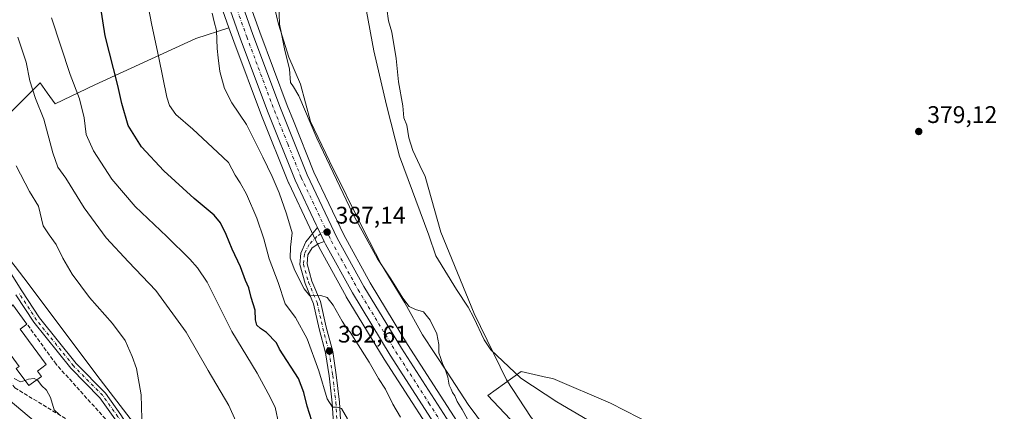
# Model space of a CAD drawing. Units: metres. Extents: x 559912 to 563357, y 4703238 to 4705587.
# Drawn here: x 562589 to 562999, y 4704759 to 4704922 of the extents above; entities that cross this region are included whole.
import ezdxf

# ---------------------------------------------------------------- set-up
doc = ezdxf.new("R2010")
doc.units = ezdxf.units.M
doc.header["$MEASUREMENT"] = 0
doc.linetypes.add('DGN Style 3', pattern=[2.307223458686699, 1.648016756204785, -0.6592067024819142])
doc.linetypes.add('DGN Style 4', pattern=[2.6384748266838614, 1.318413404963828, -0.6592067024819142, 0.001648016756204785, -0.6592067024819142])
for name, color, linetype, lineweight in [('Arbolado forestal CxS', 92, 'Continuous', 0), ('Carretera de calzada única Cxs', 7, 'Continuous', 13), ('Carretera de calzada única eje', 7, 'DGN Style 4', 0), ('Corriente natural lineal', 142, 'Continuous', 13), ('Cultivos herbáceos CxS', 92, 'Continuous', 0), ('Curva de nivel maestra', 30, 'Continuous', 30), ('Curva de nivel normal', 30, 'Continuous', 0), ('Edificación Cxs', 1, 'Continuous', 13), ('Espacio natural protegido', 121, 'Continuous', 13), ('Espacio natural protegido CxS', 121, 'Continuous', 0), ('Matorral CxS', 135, 'Continuous', 0), ('Muro lineal', 1, 'DGN Style 3', 13), ('Núcleo urbano CxS', 7, 'Continuous', 0), ('Pastizal CxS', 92, 'Continuous', 0), ('Pista no pavimentada Cxs', 111, 'Continuous', 0), ('Pista no pavimentada eje', 91, 'DGN Style 4', 0), ('Punto de cota en terreno', 7, 'Continuous', 0), ('Rótulo de punto de cota en terreno', 7, 'Continuous', 0)]:
    doc.layers.add(name, color=color, linetype=linetype, lineweight=lineweight)
doc.styles.add('Style-Arial', font='txt')

# ---------------------------------------------------------------- blocks, each defined once
blk = doc.blocks.new('5PATER')
at = {"layer": 'Núcleo urbano CxS', "linetype": 'Continuous', "lineweight": 0}
h = blk.add_hatch(color=51, dxfattribs=at)
edge = h.paths.add_edge_path()
edge.add_ellipse((0, 0), major_axis=(-0.1095731443231308, -0.1110710700762829), ratio=0.9994222409660322, start_angle=0, end_angle=360)

msp = doc.modelspace()

# ---------------------------------------------------------------- linework, layer by layer
at = {"layer": 'Arbolado forestal CxS', "color": 92, "linetype": 'Continuous', "lineweight": 0}
for points in [[(562821.5210999995, 4704725.527100001, 382.3205000000016), (562784.0142999999, 4704765.2501, 383.138300000006), (562797.9299, 4704775.1577, 380.1821000000054), (562808.7587000001, 4704772.751300001, 380.3785000000062), (562811.0519000003, 4704772.241699999, 380.3269), (562835.1079000002, 4704762.035300001, 380.2897999999986), (562864.9968999998, 4704746.726299999, 379.976999999999)], [(563140.9376999997, 4704606.515699999, 379.5553999999975), (563069.8428999997, 4704670.9091, 379.5170999999973), (563021.7295000004, 4704697.882300001, 379.3445000000065), (563001.5601000004, 4704692.478499999, 379.3552000000054), (562997.7713000001, 4704703.299100001, 379.3466000000044), (562995.9128999999, 4704721.1041, 379.3104000000022), (562981.4968999998, 4704719.0899, 379.3858999999939), (562975.8037, 4704718.294500001, 379.414300000004), (562953.9332999997, 4704708.0887, 379.5488999999943), (562936.4375, 4704705.901900001, 379.8600000000006), (562895.6140999999, 4704726.314300001, 380.2776000000013), (562864.9968999998, 4704746.726299999, 379.976999999999), (562835.1079000002, 4704762.035300001, 380.2897999999986), (562811.0519000003, 4704772.241699999, 380.3269), (562808.7587000001, 4704772.751300001, 380.3785000000062), (562797.9299, 4704775.1577, 380.1821000000054), (562784.0142999999, 4704765.2501, 383.138300000006), (562821.5210999995, 4704725.527100001, 382.3205000000016)]]:
    msp.add_polyline3d(points, dxfattribs=at)
at = {"layer": 'Carretera de calzada única Cxs', "color": 7, "linetype": 'Continuous', "lineweight": 13, "extrusion": (-0.862345451993209, -0.4090088745546402, 0.298449429488774), "elevation": -2409456.835063857, "flags": 128}
msp.add_lwpolyline([(-4009776.07631647, 753844.6656285326), (-4009778.459872528, 753844.668771785), (-4009782.509657199, 753844.6572465266)], dxfattribs=at)
at = {"layer": 'Carretera de calzada única Cxs', "color": 7, "linetype": 'Continuous', "lineweight": 13}
for points in [[(562713.2015000005, 4704835.117699999, 387.5078000000067), (562712.6300999997, 4704836.3201, 387.5007999999943), (562703.8400999998, 4704854.850099999, 387.5871999999945), (562692.6401000004, 4704882.850099999, 387.521900000007), (562681.0900999998, 4704913.5601, 387.6111999999994), (562631.1700999998, 4705055.1601, 387.770199999999), (562625.9700999996, 4705072.6801, 387.8165000000009), (562622.0100999996, 4705088.7601, 387.922000000006), (562617.0900999998, 4705112.280099999, 388.024900000004), (562615.9301000005, 4705120.040100001, 387.957899999994), (562614.9301000005, 4705131.640100001, 387.9664000000048), (562614.6101000002, 4705142.440099999, 388.0108999999939), (562613.9301000005, 4705149.720100001, 388.0443999999989), (562613.7701000003, 4705159.4001, 388.0387999999948), (562614.1801000005, 4705177.5701, 387.9864999999991), (562617.1700999998, 4705235.890100001, 388.1766000000061), (562618.8300999999, 4705272.200099999, 389.5665000000009), (562619.5401, 4705284.440099999, 390.6585000000051), (562619.8601000002, 4705299.4801, 390.5295999999944), (562619.4200999998, 4705311.880100001, 390.9698999999964), (562617.9801000003, 4705320.520099999, 390.8989000000001)], [(562771.0000999998, 4704739.170100001, 387.1496999999945), (562743.4401000004, 4704781.970100001, 387.315499999997), (562727.6401000004, 4704807.890100001, 387.4326000000001), (562716.4801000003, 4704828.210100001, 387.5108999999939), (562715.9606999997, 4704829.306100001, 387.5157999999938), (562714.9401000004, 4704831.460100001, 387.5188000000053), (562713.2016000003, 4704835.117699999, 387.507700000002), (562712.6300999997, 4704836.3201, 387.5007999999943), (562703.8400999998, 4704854.850099999, 387.5871999999945), (562692.6401000004, 4704882.850099999, 387.521900000007), (562681.0900999998, 4704913.5601, 387.6111999999994), (562631.1700999998, 4705055.1601, 387.770199999999)], [(562636.4001000002, 4705056.860099999, 387.6603999999934), (562686.2500999998, 4704915.450099999, 387.7210999999952), (562697.7701000003, 4704884.8301, 388.3258999999962), (562708.8800999997, 4704857.050100001, 388.1560999999929), (562721.3800999997, 4704830.710100001, 387.440499999997), (562732.4001000002, 4704810.640100001, 387.8236000000034), (562748.1001000004, 4704784.880100001, 387.1959999999963), (562775.5701000001, 4704742.220100001, 387.1572000000015)], [(562636.4001000002, 4705056.860099999, 387.6603999999934), (562686.2500999998, 4704915.450099999, 387.7210999999952), (562697.7701000003, 4704884.8301, 388.3258999999962), (562708.8800999997, 4704857.050100001, 388.1560999999929), (562721.3800999997, 4704830.710100001, 387.440499999997), (562732.4001000002, 4704810.640100001, 387.8236000000034), (562748.1001000004, 4704784.880100001, 387.1959999999963), (562775.5701000001, 4704742.220100001, 387.1572000000015), (562824.5800999999, 4704671.450099999, 387.2718000000023), (562848.1801000005, 4704638.600099999, 387.5590999999986), (562852.4301000005, 4704631.340100001, 388.6229000000022), (562854.6901000004, 4704625.840100001, 393.5939999999973), (562855.4001000002, 4704620.290100001, 394.901199999993), (562856.2801000001, 4704614.690099999, 394.0108000000037), (562855.2801000001, 4704609.3301, 389.4833999999973), (562854.4401000004, 4704606.5701, 388.0092000000004), (562851.9301000005, 4704601.5601, 387.6503999999986), (562851.5571, 4704601.1293, 387.6325999999972)], [(562772.4801000003, 4704603.2501, 385.280899999998), (562791.7600999996, 4704601.970100001, 387.2063000000053), (562824.7200999996, 4704600.610099999, 388.1579000000056), (562831.6401000004, 4704600.690099999, 388.3717999999935), (562836.0000999998, 4704601.3301, 387.9437999999937), (562839.2001, 4704602.770099999, 387.6263999999938), (562842.4401000004, 4704605.4901, 387.1701999999932), (562844.6401000004, 4704608.370100001, 387.2232999999979), (562846.3601000002, 4704612.370100001, 387.2817000000068), (562847.2801000001, 4704616.9301, 387.2621000000072), (562847.0800999999, 4704622.130100001, 387.2982999999949), (562846.0401, 4704627.2501, 387.3546999999962), (562842.4301000005, 4704636.350099999, 387.414300000004), (562826.1601, 4704660.880100001, 387.5405000000028), (562795.7801000001, 4704703.390100001, 387.0893999999971), (562771.0000999998, 4704739.170100001, 387.1496999999945), (562743.4401000004, 4704781.970100001, 387.315499999997), (562727.6401000004, 4704807.890100001, 387.4326000000001), (562716.4801000003, 4704828.210100001, 387.5108999999939), (562715.9606999997, 4704829.306100001, 387.5157999999938)]]:
    msp.add_polyline3d(points, dxfattribs=at)
at = {"layer": 'Carretera de calzada única eje', "color": 7, "linetype": 'DGN Style 4', "lineweight": 0}
for points in [[(562658.7401000002, 4704985.210100001, 387.6122000000032), (562683.6700999998, 4704914.5001, 387.5874999999942), (562689.4501, 4704899.1501, 387.9475999999996), (562695.2001, 4704883.840100001, 387.8218999999954), (562700.7600999996, 4704869.950099999, 388.3445000000065), (562706.3601000002, 4704855.950099999, 387.6545999999944), (562716.6621000003, 4704834.236500001, 387.3417000000045)], [(562716.6621000003, 4704834.236500001, 387.3417000000045), (562718.9301000005, 4704829.460100001, 387.426999999996), (562724.5100999996, 4704819.300100001, 387.6358000000037), (562730.0201000003, 4704809.2601, 387.5124999999971), (562745.7701000003, 4704783.420100001, 387.2737999999954), (562759.5000999998, 4704762.090100001, 387.2468999999983), (562773.2801000001, 4704740.690099999, 387.1818999999959), (562781.9801000003, 4704728.140100001, 387.1744999999937), (562810.1801000005, 4704687.420100001, 387.2872000000062), (562825.3701, 4704666.1601, 387.4372000000003), (562837.1700999998, 4704649.7401, 388.1061999999947), (562845.3101000004, 4704637.470100001, 387.5099999999948), (562847.4301000005, 4704633.840100001, 387.6061999999947), (562849.2301000003, 4704629.290100001, 388.2641000000003), (562850.3601000002, 4704626.540100001, 389.4133000000002), (562850.8800999997, 4704623.9801, 390.233699999997), (562851.2401000002, 4704621.210100001, 390.4284999999945), (562851.3400999998, 4704618.610099999, 389.670100000003), (562851.7801000001, 4704615.8101, 389.0464999999967), (562851.3201000001, 4704613.530099999, 388.2560999999987), (562850.8201000001, 4704610.850099999, 387.7924999999959), (562850.4001000002, 4704609.470100001, 387.661500000002)]]:
    msp.add_polyline3d(points, dxfattribs=at)
at = {"layer": 'Corriente natural lineal', "color": 142, "linetype": 'Continuous', "lineweight": 13}
msp.add_polyline3d([(562733.4700999996, 4704925.190099999, 381.3104000000022), (562736.6300999997, 4704908.640100001, 381.4630000000034), (562741.8201000001, 4704886.0601, 380.6925999999949), (562747.2500999998, 4704864.920100001, 380.5619000000006), (562759.5301000001, 4704831.960100001, 380.6682000000001), (562762.3701, 4704823.3201, 380.7252000000008), (562771.0500999996, 4704809.3201, 381.2332000000025), (562775.8501000004, 4704801.960100001, 381.3225999999996), (562778.2600999996, 4704797.5601, 381.1468000000023), (562782.5500999996, 4704788.4101, 380.8215999999957), (562785.3101000004, 4704784.290100001, 380.5902999999962), (562797.7701000003, 4704772.440099999, 380.2657000000036), (562812.8000999996, 4704762.530099999, 380.2747999999993), (562831.8601000002, 4704751.290100001, 380.473800000007), (562858.0900999998, 4704735.190099999, 380.3447000000015), (562882.0201000003, 4704723.2401, 380.272299999997), (562891.1201, 4704718.380100001, 380.2627999999968), (562933.3501000004, 4704698.520099999, 379.8303000000014)], dxfattribs=at)
at = {"layer": 'Cultivos herbáceos CxS', "color": 92, "linetype": 'Continuous', "lineweight": 0}
for points in [[(562630.1649000002, 4705048.988299999, 387.8218999999954), (562676.2429000001, 4704918.286900001, 388.0151999999944), (562662.5438999999, 4704913.8137, 391.6281000000017), (562620.4993000003, 4704894.5437, 402.8619000000036), (562603.8564999999, 4704886.660499999, 408.0488000000041), (562600.6224999996, 4704891.281099999, 408.3491000000067), (562597.7254999997, 4704895.420100001, 408.8542000000016), (562583.7099000001, 4704881.4055, 414.3329999999987)], [(562676.2429000001, 4704918.286900001, 388.0151999999944), (562630.1649000002, 4705048.988299999, 387.8218999999954)], [(562676.2429000001, 4704918.286900001, 388.0151999999944), (562662.5438999999, 4704913.8137, 391.6281000000017), (562620.4993000003, 4704894.5437, 402.8619000000036), (562603.8564999999, 4704886.660499999, 408.0488000000041), (562600.6224999996, 4704891.281099999, 408.3491000000067), (562597.7254999997, 4704895.420100001, 408.8542000000016), (562583.7099000001, 4704881.4055, 414.3329999999987), (562551.3000999996, 4704853.3761, 423.4345999999932), (562540.7889, 4704847.244899999, 424.7393000000012)]]:
    msp.add_polyline3d(points, dxfattribs=at)
at = {"layer": 'Curva de nivel maestra', "color": 30, "linetype": 'Continuous', "lineweight": 30, "elevation": 400, "flags": 128}
msp.add_lwpolyline([(562710.7199999997, 4704754.640100001), (562708.8399999999, 4704760.7401), (562707.4000000004, 4704766.470100001), (562705.2599999999, 4704772.340100001), (562697.3399999999, 4704784.550100001), (562696.04, 4704787.140100001), (562691.9000000004, 4704791.450099999), (562689.3799999999, 4704793.120100001), (562687.8899999997, 4704794.530099999), (562687.3799999999, 4704796.770099999), (562687.1399999997, 4704800.7501), (562685.5, 4704806.020099999), (562684.5199999996, 4704810.0701), (562683.1799999997, 4704813.0801), (562681.0599999996, 4704818.850099999), (562677.6500000004, 4704826.120100001), (562675.1200000001, 4704832.2501), (562672.7699999996, 4704837.0801), (562670.1100000005, 4704840.290100001), (562661.8499999996, 4704847.1601), (562649.1799999997, 4704858.7401), (562639.8899999997, 4704868.780099999), (562634.3600000005, 4704877.600099999), (562631.6699999999, 4704886.8101), (562630.0300000003, 4704894.220100001), (562624.7999999998, 4704914.940099999), (562621.4800000004, 4704935.610099999)], dxfattribs=at)
at = {"layer": 'Curva de nivel normal', "color": 30, "linetype": 'Continuous', "lineweight": 0, "flags": 128}
for points, elevation in [([(562725.6600000003, 4704755.540100001), (562723.1600000003, 4704759.7401), (562721.2699999996, 4704760.350099999), (562719.3099999996, 4704760.3201), (562717.0999999996, 4704763.880100001), (562713.6799999997, 4704775.420100001), (562708.7800000003, 4704788.8201), (562703.9100000003, 4704797.670100001), (562699.6900000004, 4704803.4001), (562696.7100000001, 4704812.3101), (562693.0099999999, 4704822.0801), (562690.7800000003, 4704830.440099999), (562687.9299999997, 4704839.110099999), (562683.5700000003, 4704849.050100001), (562680.9600000001, 4704853.8101), (562678.79, 4704856.920100001), (562676.0300000003, 4704862.190099999), (562671.5599999996, 4704866.4901), (562661.2400000002, 4704876.030099999), (562654.1799999997, 4704882.2401), (562651.54, 4704885.960100001), (562650.4199999999, 4704889.360099999), (562647.0499999998, 4704905.790100001), (562643.9900000002, 4704920.030099999), (562639.6200000001, 4704943.440099999)], 395), ([(562697.0199999996, 4704928.110099999), (562697.2800000003, 4704919.770099999), (562698.0800000001, 4704915.720100001), (562699.3600000005, 4704909.5701), (562701.5099999999, 4704901.100099999), (562701.9600000001, 4704895.530099999), (562703.2000000002, 4704893.770099999), (562705.2999999998, 4704889.950099999), (562712.9000000004, 4704872.3301), (562727.8600000005, 4704840.890100001), (562738.1200000001, 4704822.0601), (562743.7100000001, 4704813.840100001), (562748.6200000001, 4704805.700099999), (562751.3600000005, 4704802.3201), (562753.9400000004, 4704801.030099999), (562757.2300000004, 4704800.020099999), (562760.0999999996, 4704796.5801), (562762.7599999999, 4704790.890100001), (562763.6799999997, 4704786.440099999), (562763.5800000001, 4704782.940099999), (562764.2999999998, 4704781.100099999), (562765.1500000004, 4704778.610099999), (562766.1600000003, 4704776.630100001), (562767.4000000004, 4704772.870100001), (562768.0099999999, 4704769.4801), (562768.7699999996, 4704767.9001), (562769.2999999998, 4704766.4301), (562770.2599999999, 4704765.0601), (562771.2300000004, 4704762.690099999), (562773.2999999998, 4704759.4301), (562778.4800000004, 4704750.1601)], 385), ([(562669.3200000003, 4704924.340100001), (562670.1200000001, 4704920.8201), (562671.1299999999, 4704917.1501), (562671.3300000001, 4704909.700099999), (562671.79, 4704905.7501), (562672.4500000002, 4704900.110099999), (562674.4299999997, 4704893.0001), (562677.4199999999, 4704887.0801), (562683.5199999996, 4704877.9801), (562690.4000000004, 4704864.440099999), (562694.2999999998, 4704856.3201), (562697.1200000001, 4704849.6501), (562700.2100000001, 4704840.780099999), (562702.6399999997, 4704832.970100001), (562701.8600000005, 4704826.950099999), (562701.8099999996, 4704822.440099999), (562703.7199999997, 4704817.290100001), (562707.6299999999, 4704809.690099999), (562709.9699999997, 4704806.690099999), (562714.5599999996, 4704806.800100001), (562717.1699999999, 4704805.9801), (562719.7100000001, 4704802.790100001), (562723.3799999999, 4704796.1501), (562725.3300000001, 4704793.090100001), (562726.7699999996, 4704791.640100001), (562729.0300000003, 4704787.8201), (562734.6799999997, 4704779.140100001), (562738.5300000003, 4704772.3201), (562741.4100000003, 4704767.870100001), (562744.5499999998, 4704761.6801), (562747.7199999997, 4704756.1801)], 390), ([(562741.9400000004, 4704926.1801), (562742.7599999999, 4704921.210100001), (562744.1100000005, 4704916.440099999), (562745.8899999997, 4704905.440099999), (562746.9100000003, 4704895.770099999), (562748.6100000005, 4704885.770099999), (562749.1399999997, 4704880.770099999), (562750.3300000001, 4704877.7301), (562751.2199999997, 4704872.4801), (562752.8300000001, 4704867.210100001), (562755.6699999999, 4704860.9801), (562757.9900000002, 4704856.3201), (562764.54, 4704833.2501), (562778.4100000003, 4704799.4001), (562791.8600000005, 4704771.7501), (562802.0300000003, 4704756.100099999), (562822.0099999999, 4704732.4001), (562870.8399999999, 4704679.9301), (562911.5999999996, 4704637.9901), (562933.4900000002, 4704617.0601), (562948.9115000004, 4704604.2413)], 380), ([(562697.0199999996, 4704753.1501), (562695.5, 4704760.300100001), (562692.6600000003, 4704766.120100001), (562688.0800000001, 4704774.520099999), (562677.4800000004, 4704791.8201), (562667.1699999999, 4704812.4001), (562663.2199999997, 4704818.340100001), (562659.9400000004, 4704822.020099999), (562650.4500000002, 4704831.470100001), (562637.2599999999, 4704843.9101), (562627.5599999996, 4704855.3301), (562619.8099999996, 4704867.040100001), (562616.8700000001, 4704873.940099999), (562615.9900000002, 4704880.790100001), (562614.0300000003, 4704888.6601), (562610.1500000004, 4704898.9101), (562602.4199999999, 4704922.4101)], 405), ([(562679.1900000004, 4704754.590100001), (562676.2300000004, 4704761.020099999), (562667.5499999998, 4704775.6801), (562658.5099999999, 4704791.640100001), (562645.8399999999, 4704808.9801), (562634.3899999997, 4704820.8301), (562625.1500000004, 4704830.870100001), (562615.9400000004, 4704843.280099999), (562608.3200000003, 4704855.710100001), (562605.04, 4704860.300100001), (562602.8799999999, 4704866.290100001), (562599.2400000002, 4704880.280099999), (562595.7000000002, 4704888.8301), (562593.3700000001, 4704896.170100001), (562591.8300000001, 4704903.9901), (562588.4299999997, 4704914.360099999)], 410), ([(562639.9800000004, 4704755.4901), (562639.7599999999, 4704765.450099999), (562637.7400000002, 4704776.440099999), (562635.9100000003, 4704781.440099999), (562633.0599999996, 4704788.050100001), (562627.7699999996, 4704795.210100001), (562618.1799999997, 4704806.050100001), (562610.9400000004, 4704815.770099999), (562607.0599999996, 4704822.440099999), (562604.3799999999, 4704828.110099999), (562601.4299999997, 4704832.130100001), (562598.9199999999, 4704835.9001), (562596.9400000004, 4704844.020099999), (562593.2800000003, 4704850.170100001), (562587.6200000001, 4704860.840100001)], 415), ([(562586.8799999999, 4704772.3301), (562589.5499999998, 4704770.960100001), (562591.3694000002, 4704771.5283)], 415), ([(562591.3694000002, 4704771.5283), (562592.8799999999, 4704772.0001), (562595.2100000001, 4704772.340100001), (562596.2857999997, 4704771.7336)], 415), ([(562596.2857999997, 4704771.7336), (562596.7000000002, 4704771.5001), (562598.2699999996, 4704769.4001), (562600.2599999999, 4704767.390100001), (562601.9100000003, 4704764.370100001), (562603.4900000002, 4704759.280099999), (562605.75, 4704757.210100001)], 415), ([(562584.4000000004, 4704763.670100001), (562595.7100000001, 4704754.0601)], 410)]:
    msp.add_lwpolyline(points, dxfattribs=dict(at, elevation=elevation))
at = {"layer": 'Edificación Cxs', "color": 1, "linetype": 'Continuous', "lineweight": 13, "elevation": 422.3923000000068, "flags": 128}
msp.add_lwpolyline([(562598.2200999996, 4704773.1501), (562592.9901000002, 4704769.3201), (562587.7500999998, 4704776.460100001), (562588.9600999998, 4704777.350099999), (562581.8400999998, 4704787.050100001), (562583.3201000001, 4704788.140100001), (562579.2301000003, 4704793.720100001), (562586.2701000003, 4704803.0101), (562592.1901000004, 4704794.940099999), (562589.3601000002, 4704792.870100001), (562600.2200999996, 4704778.0601), (562596.5800999999, 4704775.390100001)], close=True, dxfattribs=at)
at = {"layer": 'Edificación Cxs', "color": 1, "linetype": 'Continuous', "lineweight": 13, "extrusion": (-0.0841175837111643, -0.05998153790375564, 0.9946489065098778), "elevation": -329106.0491375282, "flags": 128}
msp.add_lwpolyline([(-3504030.523253688, 3172544.533267087), (-3504033.999899569, 3172555.718706048), (-3504023.992245856, 3172555.854216731)], dxfattribs=at)
at = {"layer": 'Edificación Cxs', "color": 1, "linetype": 'Continuous', "lineweight": 13}
for points in [[(562598.2200999996, 4704773.1501, 419.8408000000054), (562592.9901000002, 4704769.3201, 421.0124000000069), (562587.7500999998, 4704776.460100001, 419.3246000000072), (562588.9600999998, 4704777.350099999, 420.116200000004), (562581.8400999998, 4704787.050100001, 420.0623999999953), (562583.3201000001, 4704788.140100001, 421.2452000000048), (562579.2301000003, 4704793.720100001, 419.7654000000039)], [(562592.1901000004, 4704794.940099999, 420.9349999999977), (562589.3601000002, 4704792.870100001, 422.3923000000068), (562600.2200999996, 4704778.0601, 420.0884999999981), (562596.5800999999, 4704775.390100001, 421.3068000000058), (562598.2200999996, 4704773.1501, 419.8408000000054)]]:
    msp.add_polyline3d(points, dxfattribs=at)
at = {"layer": 'Espacio natural protegido', "color": 121, "linetype": 'Continuous', "lineweight": 13, "flags": 128}
msp.add_lwpolyline([(562692.5921000012, 4704937.812200001), (562696.9081, 4704919.789200002), (562701.2301000004, 4704906.029200003), (562706.056100001, 4704894.818200001), (562710.1631000007, 4704879.328300001), (562718.1591000009, 4704862.8073), (562732.4301000013, 4704833.889200003), (562739.6571000012, 4704819.940200001), (562749.4231000016, 4704803.865200002), (562756.7901000002, 4704790.4272), (562767.1051000018, 4704774.871200002), (562775.8441000005, 4704761.514199999), (562783.1300999996, 4704751.779200003)], dxfattribs=at)
at = {"layer": 'Espacio natural protegido CxS', "color": 121, "linetype": 'Continuous', "lineweight": 0, "flags": 128}
msp.add_lwpolyline([(562783.130099999, 4704751.779200002), (562775.8440999998, 4704761.514199999), (562767.1051000013, 4704774.871200001), (562756.7900999998, 4704790.4272), (562749.4231000011, 4704803.865200001), (562739.6571000007, 4704819.9402), (562732.4301000007, 4704833.889200001), (562718.1591000003, 4704862.807299999), (562710.1631000001, 4704879.3283), (562706.0561000004, 4704894.818199999), (562701.2300999998, 4704906.029200002), (562696.9080999994, 4704919.789200001), (562692.5921000006, 4704937.8122)], dxfattribs=at)
at = {"layer": 'Matorral CxS', "color": 135, "linetype": 'Continuous', "lineweight": 0}
for points in [[(562676.2429000001, 4704918.286900001, 388.0151999999944), (562662.5438999999, 4704913.8137, 391.6281000000017), (562620.4993000003, 4704894.5437, 402.8619000000036), (562603.8564999999, 4704886.660499999, 408.0488000000041), (562600.6224999996, 4704891.281099999, 408.3491000000067), (562597.7254999997, 4704895.420100001, 408.8542000000016), (562583.7099000001, 4704881.4055, 414.3329999999987), (562551.3000999996, 4704853.3761, 423.4345999999932), (562540.7889, 4704847.244899999, 424.7393000000012)], [(562583.7099000001, 4704881.4055, 414.3329999999987), (562597.7254999997, 4704895.420100001, 408.8542000000016), (562600.6224999996, 4704891.281099999, 408.3491000000067), (562603.8564999999, 4704886.660499999, 408.0488000000041), (562620.4993000003, 4704894.5437, 402.8619000000036), (562662.5438999999, 4704913.8137, 391.6281000000017), (562676.2429000001, 4704918.286900001, 388.0151999999944), (562678.2714000001, 4704912.533600001, 387.7182999999932), (562689.8432999998, 4704881.764900001, 387.5760000000009), (562701.0547000002, 4704853.736, 387.9894000000059), (562701.1294999998, 4704853.564300001, 387.9762000000046), (562709.9200999998, 4704835.033299999, 387.7739000000001), (562712.2298999997, 4704830.173900001, 387.6321999999927), (562713.7692, 4704826.9255, 387.642200000002), (562713.8505999995, 4704826.765900001, 387.6454999999987), (562725.0263, 4704806.418099999, 387.6840999999986), (562725.0785999997, 4704806.328700001, 387.687699999995), (562740.8784999996, 4704780.408700001, 387.4630999999936), (562740.9177000001, 4704780.345899999, 387.460699999996), (562768.4776999997, 4704737.546, 386.8847999999998)], [(562676.2429000001, 4704918.286900001, 388.0151999999944), (562678.2714000001, 4704912.533600001, 387.7182999999932), (562689.8432999998, 4704881.764900001, 387.5760000000009), (562701.0547000002, 4704853.736, 387.9894000000059), (562701.1294999998, 4704853.564300001, 387.9762000000046), (562709.9200999998, 4704835.033299999, 387.7739000000001), (562712.2298999997, 4704830.173900001, 387.6321999999927), (562713.7692, 4704826.9255, 387.642200000002), (562713.8505999995, 4704826.765900001, 387.6454999999987), (562725.0263, 4704806.418099999, 387.6840999999986), (562725.0785999997, 4704806.328700001, 387.687699999995), (562740.8784999996, 4704780.408700001, 387.4630999999936), (562740.9177000001, 4704780.345899999, 387.460699999996), (562768.4776999997, 4704737.546, 386.8847999999998), (562768.5339000003, 4704737.462200001, 386.8880999999965), (562793.3265000005, 4704701.663899999, 386.8338999999978), (562823.6889000004, 4704659.178300001, 387.8319999999949), (562839.7570000002, 4704634.9529, 387.5880999999936), (562843.1530999999, 4704626.3917, 387.1820000000007), (562844.0497000003, 4704621.9781, 387.1894999999931)], [(562844.0497000003, 4704621.9781, 387.1894999999931), (562843.5935000004, 4704621.8167, 387.1928999999946), (562839.0714999996, 4704616.393300001, 388.4959999999992), (562792.9757000003, 4704632.2119, 395.4603000000061), (562769.4735000003, 4704643.508500001, 399.1929999999993), (562767.6671000002, 4704657.971100001, 398.9575000000041), (562762.2443000004, 4704671.9835, 398.4934000000067), (562750.9435000002, 4704684.1853, 399.2200000000012), (562730.6073000003, 4704719.435699999, 398.5035000000062), (562718.8561000006, 4704718.985099999, 400.5001000000047), (562715.2390999999, 4704703.6165, 403.1160999999993), (562671.3841000004, 4704716.322100001, 410.4541999999929), (562659.2067, 4704727.229499999, 412.8307000000059), (562639.3125, 4704750.170700001, 415.5529999999999), (562622.5888999999, 4704771.863100001, 417.0651999999973), (562590.8367, 4704814.203299999, 419.1067999999942), (562587.2500999998, 4704818.986099999, 419.3522999999986), (562586.2125000004, 4704820.369700001, 419.3910999999935), (562585.9836999997, 4704820.674699999, 419.4054000000033), (562585.1118999999, 4704820.3759, 419.5673999999999)], [(562639.3125, 4704750.170700001, 415.5529999999999), (562622.5888999999, 4704771.863100001, 417.0651999999973), (562590.8367, 4704814.203299999, 419.1067999999942), (562587.2500999998, 4704818.986099999, 419.3522999999986)]]:
    msp.add_polyline3d(points, dxfattribs=at)
at = {"layer": 'Muro lineal', "color": 1, "linetype": 'DGN Style 3', "lineweight": 13}
msp.add_polyline3d([(562579.2301000003, 4704793.720100001, 419.7654000000039), (562574.1700999998, 4704786.470100001, 415.5019999999931), (562587.0701000001, 4704768.450099999, 419.3871000000072), (562624.3300999999, 4704745.840100001, 415.9919999999984), (562627.9600999998, 4704752.030099999, 416.7896999999939), (562604.2901, 4704778.2601, 418.4124000000011), (562592.1901000004, 4704794.940099999, 420.9349999999977)], dxfattribs=at)
at = {"layer": 'Núcleo urbano CxS', "color": 7, "linetype": 'Continuous', "lineweight": 0}
for points in [[(562625.3283000002, 4705116.7565, 387.1628999999957), (562625.4846000001, 4705113.6348, 387.2209000000003), (562630.2956999998, 4705090.6457, 387.2372999999934), (562634.1661, 4705074.906099999, 387.2128999999986), (562639.2543000003, 4705057.786699999, 387.1968999999954), (562682.619, 4704934.774300001, 387.3065999999963), (562687.1730000004, 4704921.855799999, 387.2911000000022), (562689.0689000003, 4704916.4772, 387.309500000003), (562700.5670999996, 4704885.9155, 386.9441999999981), (562703.1063000001, 4704879.566199999, 387.0397999999986), (562711.6306999996, 4704858.251300001, 387.0957999999956), (562724.0522999996, 4704832.076300001, 386.9085999999952), (562734.9971000003, 4704812.1435, 386.9707999999956), (562745.0743000006, 4704795.609099999, 386.9373999999953), (562750.6425000001, 4704786.473099999, 386.9241999999941), (562778.0651000004, 4704743.886700001, 386.599000000002), (562795.4265000002, 4704718.818299999, 386.9367999999959), (562800.2074999996, 4704711.914100001, 387.084799999997)], [(562768.4776999997, 4704737.546, 386.8847999999998), (562740.9177000001, 4704780.345899999, 387.460699999996), (562740.8784999996, 4704780.408700001, 387.4630999999936), (562725.0785999997, 4704806.328700001, 387.687699999995), (562725.0263, 4704806.418099999, 387.6840999999986), (562713.8505999995, 4704826.765900001, 387.6454999999987), (562713.7692, 4704826.9255, 387.642200000002), (562712.2298999997, 4704830.173900001, 387.6321999999927), (562709.9200999998, 4704835.033299999, 387.7739000000001), (562701.1294999998, 4704853.564300001, 387.9762000000046), (562701.0547000002, 4704853.736, 387.9894000000059), (562689.8432999998, 4704881.764900001, 387.5760000000009), (562678.2714000001, 4704912.533600001, 387.7182999999932), (562676.2429000001, 4704918.286900001, 388.0151999999944), (562630.1649000002, 4705048.988299999, 387.8218999999954)], [(562676.2429000001, 4704918.286900001, 388.0151999999944), (562630.1649000002, 4705048.988299999, 387.8218999999954)], [(562687.1730000004, 4704921.855799999, 387.2911000000022), (562689.0689000003, 4704916.4772, 387.309500000003), (562700.5670999996, 4704885.9155, 386.9441999999981), (562703.1063000001, 4704879.566199999, 387.0397999999986), (562711.6306999996, 4704858.251300001, 387.0957999999956), (562724.0522999996, 4704832.076300001, 386.9085999999952), (562734.9971000003, 4704812.1435, 386.9707999999956), (562745.0743000006, 4704795.609099999, 386.9373999999953), (562750.6425000001, 4704786.473099999, 386.9241999999941), (562778.0651000004, 4704743.886700001, 386.599000000002)], [(562676.2429000001, 4704918.286900001, 388.0151999999944), (562678.2714000001, 4704912.533600001, 387.7182999999932), (562689.8432999998, 4704881.764900001, 387.5760000000009), (562701.0547000002, 4704853.736, 387.9894000000059), (562701.1294999998, 4704853.564300001, 387.9762000000046), (562709.9200999998, 4704835.033299999, 387.7739000000001), (562712.2298999997, 4704830.173900001, 387.6321999999927), (562713.7692, 4704826.9255, 387.642200000002), (562713.8505999995, 4704826.765900001, 387.6454999999987), (562725.0263, 4704806.418099999, 387.6840999999986), (562725.0785999997, 4704806.328700001, 387.687699999995), (562740.8784999996, 4704780.408700001, 387.4630999999936), (562740.9177000001, 4704780.345899999, 387.460699999996), (562768.4776999997, 4704737.546, 386.8847999999998), (562768.5339000003, 4704737.462200001, 386.8880999999965), (562793.3265000005, 4704701.663899999, 386.8338999999978), (562823.6889000004, 4704659.178300001, 387.8319999999949), (562839.7570000002, 4704634.9529, 387.5880999999936), (562843.1530999999, 4704626.3917, 387.1820000000007), (562844.0497000003, 4704621.9781, 387.1894999999931)], [(562844.0497000003, 4704621.9781, 387.1894999999931), (562843.5935000004, 4704621.8167, 387.1928999999946), (562839.0714999996, 4704616.393300001, 388.4959999999992), (562792.9757000003, 4704632.2119, 395.4603000000061), (562769.4735000003, 4704643.508500001, 399.1929999999993), (562767.6671000002, 4704657.971100001, 398.9575000000041), (562762.2443000004, 4704671.9835, 398.4934000000067), (562750.9435000002, 4704684.1853, 399.2200000000012), (562730.6073000003, 4704719.435699999, 398.5035000000062), (562718.8561000006, 4704718.985099999, 400.5001000000047), (562715.2390999999, 4704703.6165, 403.1160999999993), (562671.3841000004, 4704716.322100001, 410.4541999999929), (562659.2067, 4704727.229499999, 412.8307000000059), (562639.3125, 4704750.170700001, 415.5529999999999), (562622.5888999999, 4704771.863100001, 417.0651999999973), (562590.8367, 4704814.203299999, 419.1067999999942), (562587.2500999998, 4704818.986099999, 419.3522999999986), (562586.2125000004, 4704820.369700001, 419.3910999999935), (562585.9836999997, 4704820.674699999, 419.4054000000033), (562585.1118999999, 4704820.3759, 419.5673999999999)], [(562587.2500999998, 4704818.986099999, 419.3522999999986), (562590.8367, 4704814.203299999, 419.1067999999942), (562622.5888999999, 4704771.863100001, 417.0651999999973), (562639.3125, 4704750.170700001, 415.5529999999999)]]:
    msp.add_polyline3d(points, dxfattribs=at)
at = {"layer": 'Pastizal CxS', "color": 92, "linetype": 'Continuous', "lineweight": 0}
for points in [[(562625.3283000002, 4705116.7565, 387.1628999999957), (562625.4846000001, 4705113.6348, 387.2209000000003), (562630.2956999998, 4705090.6457, 387.2372999999934), (562634.1661, 4705074.906099999, 387.2128999999986), (562639.2543000003, 4705057.786699999, 387.1968999999954), (562682.619, 4704934.774300001, 387.3065999999963), (562687.1730000004, 4704921.855799999, 387.2911000000022), (562689.0689000003, 4704916.4772, 387.309500000003), (562700.5670999996, 4704885.9155, 386.9441999999981), (562703.1063000001, 4704879.566199999, 387.0397999999986), (562711.6306999996, 4704858.251300001, 387.0957999999956), (562724.0522999996, 4704832.076300001, 386.9085999999952), (562734.9971000003, 4704812.1435, 386.9707999999956), (562745.0743000006, 4704795.609099999, 386.9373999999953), (562750.6425000001, 4704786.473099999, 386.9241999999941), (562778.0651000004, 4704743.886700001, 386.599000000002), (562795.4265000002, 4704718.818299999, 386.9367999999959), (562800.2074999996, 4704711.914100001, 387.084799999997)], [(562778.0651000004, 4704743.886700001, 386.599000000002), (562750.6425000001, 4704786.473099999, 386.9241999999941), (562745.0743000006, 4704795.609099999, 386.9373999999953), (562734.9971000003, 4704812.1435, 386.9707999999956), (562724.0522999996, 4704832.076300001, 386.9085999999952), (562711.6306999996, 4704858.251300001, 387.0957999999956), (562703.1063000001, 4704879.566199999, 387.0397999999986), (562700.5670999996, 4704885.9155, 386.9441999999981), (562689.0689000003, 4704916.4772, 387.309500000003), (562687.1730000004, 4704921.855799999, 387.2911000000022)], [(562864.9968999998, 4704746.726299999, 379.976999999999), (562835.1079000002, 4704762.035300001, 380.2897999999986), (562811.0519000003, 4704772.241699999, 380.3269), (562808.7587000001, 4704772.751300001, 380.3785000000062), (562797.9299, 4704775.1577, 380.1821000000054), (562784.0142999999, 4704765.2501, 383.138300000006), (562821.5210999995, 4704725.527100001, 382.3205000000016)], [(563140.9376999997, 4704606.515699999, 379.5553999999975), (563069.8428999997, 4704670.9091, 379.5170999999973), (563021.7295000004, 4704697.882300001, 379.3445000000065), (563001.5601000004, 4704692.478499999, 379.3552000000054), (562997.7713000001, 4704703.299100001, 379.3466000000044), (562995.9128999999, 4704721.1041, 379.3104000000022), (562981.4968999998, 4704719.0899, 379.3858999999939), (562975.8037, 4704718.294500001, 379.414300000004), (562953.9332999997, 4704708.0887, 379.5488999999943), (562936.4375, 4704705.901900001, 379.8600000000006), (562895.6140999999, 4704726.314300001, 380.2776000000013), (562864.9968999998, 4704746.726299999, 379.976999999999), (562835.1079000002, 4704762.035300001, 380.2897999999986), (562811.0519000003, 4704772.241699999, 380.3269), (562808.7587000001, 4704772.751300001, 380.3785000000062), (562797.9299, 4704775.1577, 380.1821000000054), (562784.0142999999, 4704765.2501, 383.138300000006), (562821.5210999995, 4704725.527100001, 382.3205000000016)]]:
    msp.add_polyline3d(points, dxfattribs=at)
at = {"layer": 'Pista no pavimentada Cxs', "color": 111, "linetype": 'Continuous', "lineweight": 0, "extrusion": (-0.862345451993209, -0.4090088745546402, 0.298449429488774), "elevation": -2409456.835063857, "flags": 128}
msp.add_lwpolyline([(-4009776.07631647, 753844.6656285326), (-4009778.459872528, 753844.668771785), (-4009782.509657199, 753844.6572465266)], dxfattribs=at)
at = {"layer": 'Pista no pavimentada Cxs', "color": 111, "linetype": 'Continuous', "lineweight": 0}
for points in [[(562720.4628999997, 4704742.861300001, 397.421199999997), (562719.2770999996, 4704762.2271, 395.5347000000039), (562717.9621000001, 4704773.406099999, 394.0866999999998), (562716.5225000001, 4704782.9593, 393.2513000000035), (562713.8903000001, 4704792.9615, 392.3423999999941), (562711.5324999997, 4704803.4407, 391.1205999999947), (562707.9759000001, 4704811.8709, 390.0464000000065), (562705.7585000005, 4704819.770500001, 389.5412999999971), (562706.2039000001, 4704824.521299999, 389.0399999999936), (562708.2380999997, 4704829.170700001, 388.3739999999962), (562711.3784999996, 4704832.9419, 387.7842999999993), (562713.2016000003, 4704835.117699999, 387.507700000002), (562714.9401000004, 4704831.460100001, 387.5188000000053), (562715.9606999997, 4704829.306100001, 387.5157999999938), (562713.6803000001, 4704828.503500001, 387.6879999999946), (562710.9518999998, 4704826.694700001, 388.0610000000015), (562709.1458999999, 4704823.7609, 388.3867999999929), (562708.7975000005, 4704820.0449, 388.6992999999929), (562710.8132999997, 4704812.863299999, 389.5822000000044), (562714.4007000001, 4704804.360099999, 390.5430999999954), (562716.8053000001, 4704793.672700001, 391.9446999999927), (562719.4649, 4704783.566299999, 392.7155999999959), (562720.9357000003, 4704773.8049, 393.9170000000013), (562722.2664999999, 4704762.4943, 395.0737999999984), (562723.4621000001, 4704742.9663, 396.9870999999985)], [(562710.6180999996, 4704695.020099999, 404.2152999999962), (562715.3819000004, 4704699.6973, 403.2715000000026), (562718.1129000001, 4704707.021299999, 401.8659000000043), (562720.5938999997, 4704727.9147, 399.2832000000053), (562720.4628999997, 4704742.861300001, 397.421199999997), (562719.2770999996, 4704762.2271, 395.5347000000039), (562717.9621000001, 4704773.406099999, 394.0866999999998), (562716.5225000001, 4704782.9593, 393.2513000000035), (562713.8903000001, 4704792.9615, 392.3423999999941), (562711.5324999997, 4704803.4407, 391.1205999999947), (562707.9759000001, 4704811.8709, 390.0464000000065), (562705.7585000005, 4704819.770500001, 389.5412999999971), (562706.2039000001, 4704824.521299999, 389.0399999999936), (562708.2380999997, 4704829.170700001, 388.3739999999962), (562711.3784999996, 4704832.9419, 387.7842999999993), (562713.2015000005, 4704835.117699999, 387.5078000000067)], [(562715.9606999997, 4704829.306100001, 387.5157999999938), (562713.6803000001, 4704828.503500001, 387.6879999999946), (562710.9518999998, 4704826.694700001, 388.0610000000015), (562709.1458999999, 4704823.7609, 388.3867999999929), (562708.7975000005, 4704820.0449, 388.6992999999929), (562710.8132999997, 4704812.863299999, 389.5822000000044), (562714.4007000001, 4704804.360099999, 390.5430999999954), (562716.8053000001, 4704793.672700001, 391.9446999999927), (562719.4649, 4704783.566299999, 392.7155999999959), (562720.9357000003, 4704773.8049, 393.9170000000013), (562722.2664999999, 4704762.4943, 395.0737999999984), (562723.4621000001, 4704742.9663, 396.9870999999985), (562723.5954999998, 4704727.750299999, 398.9679999999935), (562721.0494999997, 4704706.3103, 401.8990999999951), (562717.9596999995, 4704698.0239, 403.2918000000063), (562710.4917000001, 4704690.6917, 404.4195999999938), (562704.9281000001, 4704684.201099999, 404.4409000000014), (562699.2423, 4704678.7797, 403.1923999999999), (562697.6914999997, 4704676.954500001, 402.4165000000066)], [(562585.6167000001, 4704815.922900001, 419.7520999999979), (562590.0582999997, 4704808.7895, 419.4327999999951), (562597.4168999996, 4704797.488700001, 419.0528999999952), (562612.6672999999, 4704778.5573, 417.8555999999954), (562624.8680999996, 4704766.223900001, 417.2985999999946), (562631.3148999996, 4704757.225099999, 416.6616000000067)], [(562585.6167000001, 4704815.922900001, 419.7520999999979), (562590.0582999997, 4704808.7895, 419.4327999999951), (562597.4168999996, 4704797.488700001, 419.0528999999952), (562612.6672999999, 4704778.5573, 417.8555999999954), (562624.8680999996, 4704766.223900001, 417.2985999999946), (562631.3148999996, 4704757.225099999, 416.6616000000067), (562641.2423, 4704741.341499999, 415.209600000002), (562648.5179000003, 4704730.890900001, 413.5518000000012), (562658.7291000001, 4704714.579500001, 410.6772000000055), (562662.7011000002, 4704708.0449, 409.8104000000022), (562665.9445000002, 4704705.402100001, 409.6358999999939), (562670.7279000003, 4704703.010500001, 409.1738000000041), (562678.1451000003, 4704700.538100001, 408.874100000001), (562688.2368999999, 4704697.523700001, 407.8920000000071), (562698.3857000005, 4704695.571900001, 406.7580000000016), (562704.8790999996, 4704695.1823, 405.4369000000006), (562710.6180999996, 4704695.020099999, 404.2152999999962)], [(562628.8211000003, 4704755.5549, 416.9171000000061), (562622.5679000001, 4704764.283100001, 417.9465000000055), (562610.4271, 4704776.556100001, 418.0829999999987), (562594.9857000001, 4704795.7247, 419.876099999994), (562587.5277000006, 4704807.178099999, 419.6833999999944)], [(562707.7474999996, 4704692.100099999, 404.4925999999978), (562704.7468999998, 4704692.184900001, 404.8996000000043), (562698.0110999999, 4704692.5889, 406.019100000005), (562687.5225000001, 4704694.606100001, 407.5488999999943), (562677.2412999999, 4704697.677100001, 408.4563000000053), (562669.5771000005, 4704700.231699999, 409.1058000000049), (562664.3063000003, 4704702.8671, 409.2771999999969), (562660.4058999997, 4704706.045299999, 409.6638999999996), (562656.1759000003, 4704713.0043, 410.543399999995), (562646.0141000003, 4704729.2369, 413.3891000000003), (562638.7377000004, 4704739.688300001, 415.4787999999971), (562628.8211000003, 4704755.5549, 416.9171000000061), (562622.5679000001, 4704764.283100001, 417.9465000000055), (562610.4271, 4704776.556100001, 418.0829999999987), (562594.9857000001, 4704795.7247, 419.876099999994), (562587.5277000006, 4704807.178099999, 419.6833999999944)]]:
    msp.add_polyline3d(points, dxfattribs=at)
at = {"layer": 'Pista no pavimentada eje', "color": 91, "linetype": 'DGN Style 4', "lineweight": 0}
for points in [[(562716.6621000003, 4704834.236500001, 387.3417000000045), (562712.9139, 4704831.354499999, 387.6440000000002), (562709.6335000005, 4704828.135500001, 388.1955000000016), (562707.6749, 4704824.141100001, 388.5347000000039), (562707.2780999999, 4704819.9077, 388.9042000000045), (562709.3947000002, 4704812.3671, 389.7975000000006), (562712.9665000001, 4704803.9003, 390.728099999993), (562715.3479000004, 4704793.317100001, 392.1374999999971), (562717.9937000005, 4704783.262900001, 392.8843999999954), (562719.4489000002, 4704773.6055, 394.0010000000038), (562720.7719000002, 4704762.3607, 395.3025999999954), (562721.9625000004, 4704742.913899999, 397.2486000000063), (562722.0947000004, 4704727.8325, 399.1025999999983), (562719.5811000001, 4704706.665899999, 401.8632999999973), (562716.6706999998, 4704698.860500001, 403.0801999999967), (562711.2137000002, 4704693.502699999, 404.1226000000024)], [(562711.2137000002, 4704693.502699999, 404.1226000000024), (562704.8129000004, 4704693.683499999, 405.1500999999989), (562698.1983000003, 4704694.080499999, 406.3889999999956), (562687.8797000004, 4704696.064900001, 407.7067999999999), (562677.6930999998, 4704699.1075, 408.6459000000032), (562670.1524999999, 4704701.621099999, 409.0632000000041), (562665.1255000001, 4704704.1347, 409.4328999999998), (562661.5535000004, 4704707.045100001, 409.7143000000069), (562657.4524999997, 4704713.7919, 410.6214999999939), (562647.2659, 4704730.063899999, 413.4833000000072), (562639.9899000004, 4704740.514900001, 415.3690999999963), (562630.0680999998, 4704756.389900001, 416.8018000000012), (562623.7181000002, 4704765.253500001, 417.5944000000018), (562611.5471000001, 4704777.556700001, 418.0078000000067), (562596.2012999998, 4704796.606699999, 419.4358000000066), (562588.7928999999, 4704807.983899999, 419.5222000000067)]]:
    msp.add_polyline3d(points, dxfattribs=at)

# ---------------------------------------------------------------- block references
at = {"layer": 'Punto de cota en terreno', "color": 7, "linetype": 'Continuous', "lineweight": 0, "xscale": 10, "yscale": 10, "zscale": 10}
for p in [(562963.4500000002, 4704875.130000001, 379.1199999999953), (562717.1399999997, 4704833.25, 387.1399999999995), (562718.0999999996, 4704783.74, 392.6100000000006)]:
    msp.add_blockref('5PATER', p, dxfattribs=at)

# ---------------------------------------------------------------- texts
at = {"layer": 'Rótulo de punto de cota en terreno', "color": 7, "linetype": 'Continuous', "lineweight": 0, "style": 'Style-Arial'}
for s, p in [('379,12', (562966.9778000005, 4704878.6578)), ('387,14', (562720.6677999999, 4704836.777799999)), ('392,61', (562721.6277999999, 4704787.2678))]:
    msp.add_text(s, height=7.000000000000002, dxfattribs=at).set_placement(p)

doc.saveas('drawing.dxf')
